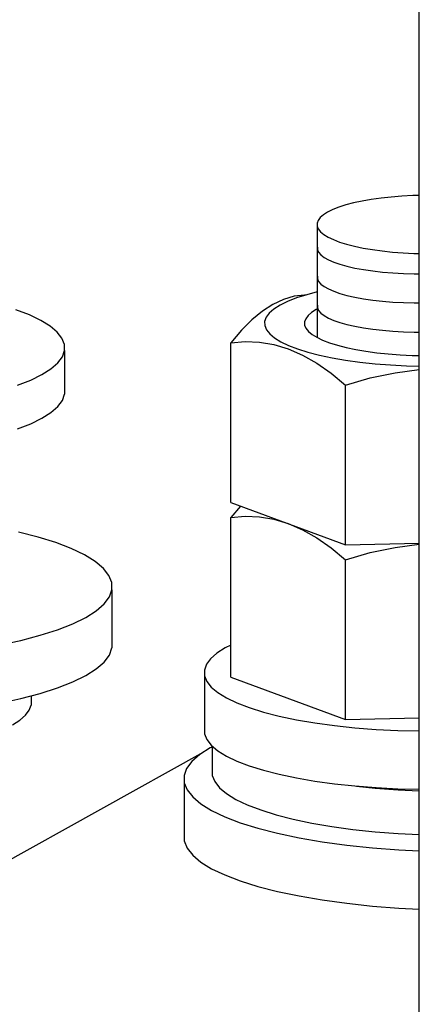
# Model space of a CAD drawing. Units: millimetres. Extents: x 1500 to 40641, y 1139 to 28200.
# Drawn here: x 4980 to 5617, y 21341 to 22910 of the extents above; entities that cross this region are included whole.
import ezdxf

# ---------------------------------------------------------------- set-up
doc = ezdxf.new("R2010")
doc.units = ezdxf.units.MM
doc.layers.add('F-0', color=7, linetype='Continuous')
doc.layers.add('F-Fﾚｲﾔ', color=7, linetype='Continuous')

msp = doc.modelspace()

# ---------------------------------------------------------------- linework, layer by layer
at = {"layer": 'F-0', "color": 7, "linetype": 'Continuous', "lineweight": -3}
for p, q in [((5512.1, 22617.8), (5499.7, 22614.5)), ((5525.7, 22620.7), (5512.1, 22617.8)), ((5540.4, 22623.3), (5525.7, 22620.7)), ((5555.9, 22625.4), (5540.4, 22623.3)), ((5572.2, 22627.2), (5555.9, 22625.4)), ((5589.1, 22628.6), (5572.2, 22627.2)), ((5606.4, 22629.5), (5589.1, 22628.6)), ((5617, 22629.8), (5606.4, 22629.5)), ((5470.6, 22603.1), (5463.9, 22598.9)), ((5478.9, 22607.2), (5470.6, 22603.1)), ((5488.6, 22611), (5478.9, 22607.2)), ((5499.7, 22614.5), (5488.6, 22611)), ((5455.6, 22590), (5453.9, 22585.5)), ((5453.9, 22585.5), (5454, 22580.9)), ((5458.9, 22594.5), (5455.6, 22590)), ((5463.9, 22598.9), (5458.9, 22594.5)), ((5453.9, 22580.9), (5453.9, 22403.5)), ((5454, 22580.9), (5455.8, 22576.4)), ((5455.8, 22576.4), (5459.4, 22571.9)), ((5459.4, 22571.9), (5464.6, 22567.5)), ((5464.6, 22567.5), (5471.5, 22563.3)), ((5471.5, 22563.3), (5479.9, 22559.3)), ((5479.9, 22559.3), (5489.8, 22555.5)), ((5489.8, 22555.5), (5501, 22552)), ((5501, 22552), (5513.6, 22548.8)), ((5513.6, 22548.8), (5527.3, 22545.9)), ((5527.3, 22545.9), (5542.1, 22543.4)), ((5542.1, 22543.4), (5557.7, 22541.2)), ((5557.7, 22541.2), (5574, 22539.5)), ((5574, 22539.5), (5591, 22538.2)), ((5591, 22538.2), (5608.3, 22537.3)), ((5608.3, 22537.3), (5617, 22537.1)), ((5453.9, 22475.9), (5437.4, 22471.6)), ((5400.4, 22464.1), (5383.6, 22456.2)), ((5406.9, 22460.8), (5394.8, 22454.9)), ((5417.3, 22469.1), (5400.4, 22464.1)), ((5421.1, 22466.4), (5406.9, 22460.8)), ((5434.1, 22471), (5417.3, 22469.1)), ((5437.4, 22471.6), (5421.1, 22466.4)), ((5435.3, 22470.9), (5434.1, 22471)), ((5366.8, 22445.4), (5349.9, 22431.7)), ((5383.6, 22456.2), (5366.8, 22445.4)), ((5385, 22448.7), (5377.6, 22442.3)), ((5394.8, 22454.9), (5385, 22448.7)), ((5452.6, 22447.9), (5445.2, 22443.2)), ((5453.9, 22448.6), (5452.6, 22447.9)), ((5349.9, 22431.7), (5333.1, 22414.9)), ((5372.7, 22435.7), (5370.3, 22429)), ((5370.3, 22429), (5370.5, 22422.3)), ((5377.6, 22442.3), (5372.7, 22435.7)), ((5435.8, 22433.4), (5434, 22428.3)), ((5434, 22428.3), (5434.1, 22423.2)), ((5439.6, 22438.3), (5435.8, 22433.4)), ((5445.2, 22443.2), (5439.6, 22438.3)), ((5333.1, 22414.9), (5316.3, 22395)), ((5370.5, 22422.3), (5373.1, 22415.7)), ((5373.1, 22415.7), (5378.3, 22409.1)), ((5434.1, 22423.2), (5436.2, 22418.2)), ((5436.2, 22418.2), (5440.1, 22413.2)), ((5440.1, 22413.2), (5445.9, 22408.3)), ((5316.3, 22395), (5339.1, 22397.2)), ((5339.1, 22397.2), (5362, 22396.1)), ((5378.3, 22409.1), (5386, 22402.7)), ((5386, 22402.7), (5396, 22396.5)), ((5445.9, 22408.3), (5453.5, 22403.7)), ((5453.5, 22403.7), (5462.8, 22399.2)), ((5462.8, 22399.2), (5473.8, 22395)), ((5316.3, 22140.7), (5316.3, 22395)), ((5362, 22396.1), (5384.8, 22392.1)), ((5384.8, 22392.1), (5407.7, 22385.1)), ((5396, 22396.5), (5408.3, 22390.6)), ((5407.7, 22385.1), (5430.5, 22375.2)), ((5408.3, 22390.6), (5422.8, 22385.1)), ((5422.8, 22385.1), (5439.3, 22379.9)), ((5473.8, 22395), (5486.4, 22391.1)), ((5486.4, 22391.1), (5500.3, 22387.5)), ((5500.3, 22387.5), (5515.5, 22384.3)), ((5515.5, 22384.3), (5531.9, 22381.5)), ((5531.9, 22381.5), (5549.3, 22379.2)), ((5430.5, 22375.2), (5453.4, 22362.3)), ((5439.3, 22379.9), (5457.7, 22375.2)), ((5457.7, 22375.2), (5477.8, 22371)), ((5477.8, 22371), (5499.4, 22367.3)), ((5499.4, 22367.3), (5522.3, 22364.2)), ((5549.3, 22379.2), (5567.4, 22377.2)), ((5567.4, 22377.2), (5586.2, 22375.8)), ((5586.2, 22375.8), (5605.5, 22374.8)), ((5605.5, 22374.8), (5617, 22374.5)), ((5453.4, 22362.3), (5476.2, 22346.5)), ((5522.3, 22364.2), (5546.3, 22361.7)), ((5546.3, 22361.7), (5571.1, 22359.8)), ((5571.1, 22359.8), (5596.5, 22358.5)), ((5578.4, 22347.2), (5617, 22352.4)), ((5596.5, 22358.5), (5617, 22358)), ((5476.2, 22346.5), (5499.1, 22327.5)), ((5499.1, 22327.5), (5538.7, 22338.9)), ((5538.7, 22338.9), (5578.4, 22347.2)), ((5499.1, 22073.1), (5499.1, 22327.5)), ((5316.3, 22140.7), (5499.1, 22073.1)), ((5331.6, 22135), (5316.3, 22116.9)), ((5316.3, 22116.9), (5339.1, 22119)), ((5316.3, 21862.5), (5316.3, 22116.9)), ((5339.1, 22119), (5362, 22117.9)), ((5362, 22117.9), (5384.8, 22113.9)), ((5384.8, 22113.9), (5407.7, 22106.9)), ((5407.7, 22106.9), (5430.5, 22097)), ((5430.5, 22097), (5453.4, 22084.1)), ((5453.4, 22084.1), (5476.2, 22068.3)), ((5476.2, 22068.3), (5499.1, 22049.3)), ((5499.1, 22073.1), (5617, 22075.8)), ((5538.7, 22060.7), (5578.4, 22069.1)), ((5578.4, 22069.1), (5617, 22074.2)), ((5499.1, 22049.3), (5538.7, 22060.7)), ((5499.1, 21794.9), (5499.1, 22049.3)), ((5316.3, 21862.5), (5499.1, 21794.9)), ((5499.1, 21794.9), (5617, 21797.6))]:
    msp.add_line(p, q, dxfattribs=at)
at = {"layer": 'F-0', "color": 4, "linetype": 'Continuous', "lineweight": -3}
for p, q in [((5454.5, 22547.5), (5454.5, 22543.3)), ((5454.5, 22543.3), (5456.4, 22539.1)), ((5456.4, 22539.1), (5459.9, 22535)), ((5459.9, 22535), (5465.1, 22531)), ((5465.1, 22531), (5472, 22527.1)), ((5472, 22527.1), (5480.4, 22523.5)), ((5480.4, 22523.5), (5490.3, 22520.1)), ((5490.3, 22520.1), (5501.6, 22516.9)), ((5501.6, 22516.9), (5514.1, 22514)), ((5514.1, 22514), (5527.8, 22511.5)), ((5527.8, 22511.5), (5542.6, 22509.4)), ((5542.6, 22509.4), (5558.2, 22507.6)), ((5558.2, 22507.6), (5574.6, 22506.2)), ((5454.5, 22501.1), (5454.5, 22496.9)), ((5454.5, 22496.9), (5456.4, 22492.7)), ((5456.4, 22492.7), (5459.9, 22488.6)), ((5574.6, 22506.2), (5591.5, 22505.3)), ((5591.5, 22505.3), (5608.9, 22504.8)), ((5608.9, 22504.8), (5617, 22504.8)), ((5459.9, 22488.6), (5465.1, 22484.6)), ((5465.1, 22484.6), (5472, 22480.8)), ((5472, 22480.8), (5480.4, 22477.1)), ((5480.4, 22477.1), (5490.3, 22473.7)), ((5490.3, 22473.7), (5501.6, 22470.5)), ((5501.6, 22470.5), (5514.1, 22467.7)), ((5514.1, 22467.7), (5527.8, 22465.2)), ((5527.8, 22465.2), (5542.6, 22463)), ((5542.6, 22463), (5558.2, 22461.2)), ((5558.2, 22461.2), (5574.6, 22459.9)), ((5574.6, 22459.9), (5591.5, 22458.9)), ((5454.5, 22454.8), (5454.5, 22450.6)), ((5454.5, 22450.6), (5456.4, 22446.4)), ((5456.4, 22446.4), (5459.9, 22442.3)), ((5591.5, 22458.9), (5608.9, 22458.4)), ((5608.9, 22458.4), (5617, 22458.4)), ((5459.9, 22442.3), (5465.1, 22438.3)), ((5465.1, 22438.3), (5472, 22434.4)), ((5472, 22434.4), (5480.4, 22430.7)), ((5480.4, 22430.7), (5490.3, 22427.3)), ((5490.3, 22427.3), (5501.6, 22424.2)), ((5501.6, 22424.2), (5514.1, 22421.3)), ((5514.1, 22421.3), (5527.8, 22418.8)), ((5527.8, 22418.8), (5542.6, 22416.6)), ((5542.6, 22416.6), (5558.2, 22414.9)), ((5558.2, 22414.9), (5574.6, 22413.5)), ((5574.6, 22413.5), (5591.5, 22412.6)), ((5591.5, 22412.6), (5608.9, 22412.1)), ((5608.9, 22412.1), (5617, 22412))]:
    msp.add_line(p, q, dxfattribs=at)
at = {"layer": 'F-0', "color": 2, "linetype": 'Continuous', "lineweight": -3}
for p, q in [((4995, 22439.3), (4973.5, 22447.5)), ((5013.2, 22430.6), (4995, 22439.3)), ((5028, 22421.5), (5013.2, 22430.6)), ((5039.3, 22412), (5028, 22421.5)), ((5047, 22402.3), (5039.3, 22412)), ((5051, 22392.5), (5047, 22402.3)), ((5047.6, 22372.7), (5051.2, 22382.6)), ((5051.2, 22382.6), (5051, 22392.5)), ((5051.2, 22382.6), (5051.2, 22313)), ((5040.4, 22363), (5047.6, 22372.7)), ((5015, 22344.3), (5029.5, 22353.5)), ((5029.5, 22353.5), (5040.4, 22363)), ((4976.1, 22327.3), (4997.1, 22335.6)), ((4997.1, 22335.6), (5015, 22344.3)), ((5040.4, 22293.4), (5047.6, 22303.2)), ((5047.6, 22303.2), (5051.2, 22313)), ((5029.5, 22283.9), (5040.4, 22293.4)), ((4997.1, 22266), (5015, 22274.8)), ((5015, 22274.8), (5029.5, 22283.9)), ((4976.1, 22257.7), (4997.1, 22266)), ((5008.9, 22085.5), (4977.5, 22093.5)), ((5037.1, 22076.7), (5008.9, 22085.5)), ((5061.9, 22067.2), (5037.1, 22076.7)), ((5082.9, 22057.2), (5061.9, 22067.2)), ((5100, 22046.6), (5082.9, 22057.2)), ((5113.1, 22035.7), (5100, 22046.6)), ((5121.9, 22024.5), (5113.1, 22035.7)), ((5126.5, 22013.2), (5121.9, 22024.5)), ((5126.7, 22001.7), (5126.5, 22013.2)), ((5114.2, 21979.1), (5122.6, 21990.3)), ((5122.6, 21990.3), (5126.7, 22001.7)), ((5126.7, 22001.7), (5126.7, 21909)), ((5126.7, 22001.7), (5126.7, 21909)), ((5101.7, 21968.2), (5114.2, 21979.1)), ((5085, 21957.6), (5101.7, 21968.2)), ((5040, 21937.9), (5064.4, 21947.5)), ((5064.4, 21947.5), (5085, 21957.6)), ((4981.2, 21920.9), (5012.2, 21929.1)), ((5012.2, 21929.1), (5040, 21937.9)), ((4947.2, 21913.6), (4981.2, 21920.9)), ((5114.2, 21886.4), (5122.6, 21897.6)), ((5122.6, 21897.6), (5126.7, 21909)), ((5101.7, 21875.4), (5114.2, 21886.4)), ((5064.4, 21854.7), (5085, 21864.9)), ((5085, 21864.9), (5101.7, 21875.4)), ((5040, 21845.2), (5064.4, 21854.7)), ((4981.2, 21828.2), (5012.2, 21836.3)), ((4997.8, 21832.6), (4997.8, 21817.7)), ((5012.2, 21836.3), (5040, 21845.2)), ((4947.2, 21820.9), (4981.2, 21828.2)), ((4994.9, 21809.6), (4997.8, 21817.7)), ((4980, 21793.8), (4988.9, 21801.6)), ((4988.9, 21801.6), (4994.9, 21809.6)), ((4968.1, 21786.2), (4980, 21793.8)), ((5266.9, 21739.1), (5254.3, 21728.1)), ((5283.6, 21749.7), (5266.9, 21739.1)), ((5287.6, 21751.6), (5283.6, 21749.7)), ((5286.4, 21752.7), (5286.4, 21715.8)), ((5254.3, 21728.1), (5245.9, 21716.9)), ((5245.9, 21716.9), (5241.9, 21705.5)), ((5286.4, 21715.8), (5286.6, 21705.9)), ((5241.9, 21705.5), (5241.9, 21612.8)), ((5241.9, 21705.5), (5242.1, 21694.1)), ((5241.9, 21705.5), (5241.9, 21612.8)), ((5242.1, 21694.1), (5246.7, 21682.7)), ((5286.6, 21705.9), (5290.6, 21696)), ((5290.6, 21696), (5298.2, 21686.3)), ((5246.7, 21682.7), (5255.5, 21671.5)), ((5298.2, 21686.3), (5309.6, 21676.9)), ((5309.6, 21676.9), (5324.4, 21667.7)), ((5516.8, 21688.9), (5546.7, 21685.7)), ((5546.7, 21685.7), (5583.3, 21682.9)), ((5583.3, 21682.9), (5617, 21681.2)), ((5255.5, 21671.5), (5268.6, 21660.6)), ((5268.6, 21660.6), (5285.7, 21650.1)), ((5324.4, 21667.7), (5342.6, 21659)), ((5285.7, 21650.1), (5306.7, 21640)), ((5342.6, 21659), (5364.1, 21650.8)), ((5364.1, 21650.8), (5388.5, 21643.2)), ((5306.7, 21640), (5331.4, 21630.5)), ((5331.4, 21630.5), (5359.6, 21621.8)), ((5388.5, 21643.2), (5415.7, 21636.2)), ((5415.7, 21636.2), (5445.4, 21630)), ((5445.4, 21630), (5477.4, 21624.5)), ((5241.9, 21612.8), (5242.1, 21601.4)), ((5359.6, 21621.8), (5391, 21613.7)), ((5391, 21613.7), (5425.3, 21606.5)), ((5477.4, 21624.5), (5511.2, 21619.9)), ((5511.2, 21619.9), (5546.7, 21616.2)), ((5546.7, 21616.2), (5583.3, 21613.3)), ((5583.3, 21613.3), (5617, 21611.7)), ((5242.1, 21601.4), (5246.7, 21590)), ((5425.3, 21606.5), (5462.2, 21600.2)), ((5462.2, 21600.2), (5501.2, 21594.9)), ((5246.7, 21590), (5255.5, 21578.8)), ((5501.2, 21594.9), (5542.1, 21590.6)), ((5542.1, 21590.6), (5584.5, 21587.3)), ((5584.5, 21587.3), (5617, 21585.7)), ((5255.5, 21578.8), (5268.6, 21567.9)), ((5268.6, 21567.9), (5285.7, 21557.3)), ((5285.7, 21557.3), (5306.7, 21547.3)), ((5306.7, 21547.3), (5331.4, 21537.8)), ((5331.4, 21537.8), (5359.6, 21529)), ((5359.6, 21529), (5391, 21521)), ((5391, 21521), (5425.3, 21513.8)), ((5425.3, 21513.8), (5462.2, 21507.5)), ((5462.2, 21507.5), (5501.2, 21502.2)), ((5501.2, 21502.2), (5542.1, 21497.8)), ((5542.1, 21497.8), (5584.5, 21494.6)), ((5584.5, 21494.6), (5617, 21493))]:
    msp.add_line(p, q, dxfattribs=at)
at = {"layer": 'F-0', "color": 3, "linetype": 'Continuous', "lineweight": -3}
for p, q in [((5316.3, 21913.4), (5307.5, 21909.1)), ((5294.1, 21900.6), (5284.1, 21891.8)), ((5307.5, 21909.1), (5294.1, 21900.6)), ((5277.4, 21882.8), (5274.1, 21873.7)), ((5284.1, 21891.8), (5277.4, 21882.8)), ((5274.1, 21873.7), (5274.1, 21781)), ((5274.1, 21873.7), (5274.3, 21864.6)), ((5274.3, 21864.6), (5277.9, 21855.5)), ((5277.9, 21855.5), (5285, 21846.5)), ((5285, 21846.5), (5295.5, 21837.8)), ((5295.5, 21837.8), (5309.2, 21829.4)), ((5309.2, 21829.4), (5326, 21821.3)), ((5326, 21821.3), (5345.8, 21813.8)), ((5345.8, 21813.8), (5368.3, 21806.7)), ((5368.3, 21806.7), (5393.4, 21800.3)), ((5393.4, 21800.3), (5420.9, 21794.5)), ((5420.9, 21794.5), (5450.4, 21789.5)), ((5450.4, 21789.5), (5481.6, 21785.2)), ((5481.6, 21785.2), (5514.3, 21781.8)), ((5274.1, 21781), (5274.3, 21771.9)), ((5274.3, 21771.9), (5277.9, 21762.8)), ((5514.3, 21781.8), (5548.2, 21779.2)), ((5548.2, 21779.2), (5582.9, 21777.4)), ((5582.9, 21777.4), (5617, 21776.6)), ((5277.9, 21762.8), (5285, 21753.8)), ((5285, 21753.8), (5295.5, 21745.1)), ((5272.7, 21742.8), (4799.3, 21480)), ((5295.5, 21745.1), (5309.2, 21736.6)), ((5309.2, 21736.6), (5326, 21728.6)), ((5326, 21728.6), (5345.8, 21721)), ((5345.8, 21721), (5368.3, 21714)), ((5368.3, 21714), (5393.4, 21707.6)), ((5393.4, 21707.6), (5420.9, 21701.8)), ((5420.9, 21701.8), (5450.4, 21696.8)), ((5450.4, 21696.8), (5481.6, 21692.5)), ((5481.6, 21692.5), (5514.3, 21689)), ((5514.3, 21689), (5548.2, 21686.4)), ((5548.2, 21686.4), (5582.9, 21684.7)), ((5582.9, 21684.7), (5617, 21683.9))]:
    msp.add_line(p, q, dxfattribs=at)
at = {"layer": 'F-Fﾚｲﾔ', "color": 7, "linetype": 'Continuous', "lineweight": -3}
msp.add_line((5617, 21178.8), (5617, 24630.5), dxfattribs=at)

doc.saveas('drawing.dxf')
